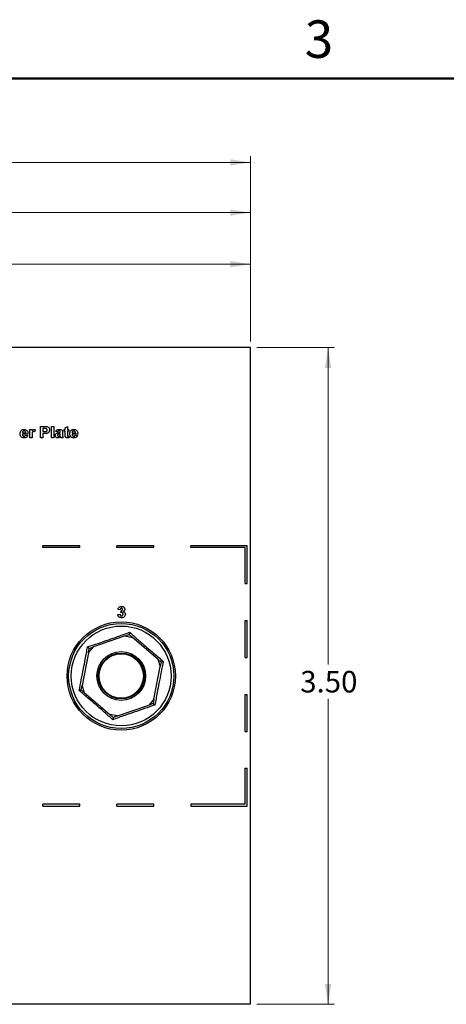
# Model space of a CAD drawing. Units: inches. Extents: x 0.1 to 14.1, y 0.1 to 9.1.
# Drawn here: x 3.7 to 6, y 3.8 to 9.1 of the extents above; entities that cross this region are included whole.
import ezdxf

# ---------------------------------------------------------------- set-up
doc = ezdxf.new("R2010")
doc.units = ezdxf.units.IN
doc.header["$LTSCALE"] = 0.833333
doc.header["$MEASUREMENT"] = 0
doc.styles.add('SLDTEXTSTYLE0', font='TXT', dxfattribs={"width": 0.75})
doc.dimstyles.new('SLDDIMSTYLE3', dxfattribs={"dimtxt": 0.114829, "dimasz": 0.108333, "dimexe": 0, "dimexo": 0.0625, "dimgap": 0.028707, "dimtad": 1, "dimrnd": 1e-09, "dimzin": 12, "dimdsep": 46, "dimtxsty": 'SLDTEXTSTYLE0', "dimsah": 1, "dimcen": 0.09, "dimadec": 0, "dimazin": 3, "dimtfac": 1, "dimtofl": 0, "dimtmove": 0, "dimatfit": 3, "dimfxl": 0, "dimfrac": 2, "dimtolj": 1, "dimtzin": 12, "dimarcsym": 0})
doc.dimstyles.new('SLDDIMSTYLE5', dxfattribs={"dimtxt": 0.114829, "dimasz": 0.108333, "dimexe": 0, "dimexo": 0.0625, "dimgap": 0.028707, "dimtad": 1, "dimrnd": 1e-09, "dimzin": 4, "dimdsep": 46, "dimtxsty": 'SLDTEXTSTYLE0', "dimsah": 1, "dimcen": 0.09, "dimadec": 0, "dimazin": 1, "dimtfac": 1, "dimtofl": 0, "dimtmove": 0, "dimatfit": 3, "dimfxl": 0, "dimfrac": 2, "dimtolj": 1, "dimtzin": 12, "dimarcsym": 0})
doc.dimstyles.new('SLDDIMSTYLE7', dxfattribs={"dimtxt": 0.114829, "dimasz": 0.108333, "dimexe": 0, "dimexo": 0.0625, "dimgap": 0.028707, "dimtad": 0, "dimtih": 1, "dimtoh": 1, "dimrnd": 1e-09, "dimzin": 4, "dimdsep": 46, "dimtxsty": 'SLDTEXTSTYLE0', "dimsah": 1, "dimcen": 0.09, "dimadec": 0, "dimazin": 1, "dimtfac": 1, "dimtofl": 0, "dimtmove": 0, "dimatfit": 3, "dimfxl": 0, "dimfrac": 2, "dimtolj": 1, "dimtzin": 12, "dimarcsym": 0})

# ---------------------------------------------------------------- blocks, each defined once
blk = doc.blocks.new('_D_5')
at = {"color": 8, "linetype": 'Continuous', "lineweight": 18}
for p, q in [((1.3922, 5.1251), (1.3922, 8.3363)), ((1.3922, 8.3035), (4.9463, 8.3035)), ((4.9463, 7.3488), (4.9463, 8.3363))]:
    blk.add_line(p, q, dxfattribs=at)
for points in [[(1.3922, 8.3035), (1.5005, 8.2868), (1.5005, 8.3202)], [(4.9463, 8.3035), (4.838, 8.3202), (4.838, 8.2868)]]:
    blk.add_solid(points, dxfattribs=at)
at = {"color": 8, "linetype": 'Continuous', "lineweight": 18, "insert": (3.0011, 8.4515), "char_height": 0.11483, "attachment_point": 1, "style": 'SLDTEXTSTYLE0'}
blk.add_mtext('3.55', dxfattribs=at)
blk = doc.blocks.new('_D_6')
at = {"color": 8, "linetype": 'Continuous', "lineweight": 18}
for p, q in [((1.5644, 6.3193), (1.5644, 8.0684)), ((1.5644, 8.0356), (4.9463, 8.0356)), ((4.9463, 7.3488), (4.9463, 8.0684))]:
    blk.add_line(p, q, dxfattribs=at)
for points in [[(1.5644, 8.0356), (1.6728, 8.019), (1.6728, 8.0523)], [(4.9463, 8.0356), (4.838, 8.0523), (4.838, 8.019)]]:
    blk.add_solid(points, dxfattribs=at)
at = {"color": 8, "linetype": 'Continuous', "lineweight": 18, "insert": (3.1443, 8.1836), "char_height": 0.11483, "attachment_point": 1, "style": 'SLDTEXTSTYLE0'}
blk.add_mtext('3.38', dxfattribs=at)
blk = doc.blocks.new('_D_7')
at = {"color": 8, "linetype": 'Continuous', "lineweight": 18}
for p, q in [((1.9463, 7.3488), (1.9463, 7.7939)), ((4.9463, 7.3488), (4.9463, 7.7939)), ((4.9463, 7.7611), (1.9463, 7.7611))]:
    blk.add_line(p, q, dxfattribs=at)
for points in [[(1.9463, 7.7611), (2.0547, 7.7444), (2.0547, 7.7778)], [(4.9463, 7.7611), (4.838, 7.7778), (4.838, 7.7444)]]:
    blk.add_solid(points, dxfattribs=at)
at = {"color": 8, "linetype": 'Continuous', "lineweight": 18, "insert": (3.1711, 7.9091), "char_height": 0.11483, "attachment_point": 1, "style": 'SLDTEXTSTYLE0'}
blk.add_mtext('3.00', dxfattribs=at)
blk = doc.blocks.new('_D_10')
at = {"color": 8, "linetype": 'Continuous', "lineweight": 18}
for p, q in [((4.9791, 7.316), (5.392, 7.316)), ((5.3592, 7.316), (5.3592, 5.6271)), ((5.3592, 3.816), (5.3592, 5.4448)), ((4.9791, 3.816), (5.392, 3.816))]:
    blk.add_line(p, q, dxfattribs=at)
for points in [[(5.3592, 7.316), (5.3426, 7.2076), (5.3759, 7.2076)], [(5.3592, 3.816), (5.3759, 3.9243), (5.3426, 3.9243)]]:
    blk.add_solid(points, dxfattribs=at)
at = {"color": 8, "linetype": 'Continuous', "lineweight": 18, "insert": (5.2107, 5.5929), "char_height": 0.11483, "attachment_point": 1, "style": 'SLDTEXTSTYLE0'}
blk.add_mtext('3.50', dxfattribs=at)

msp = doc.modelspace()

# ---------------------------------------------------------------- linework, layer by layer
at = {"color": 8, "linetype": 'Continuous', "lineweight": 50}
msp.add_line((0.4167, 8.75), (13.75, 8.75), dxfattribs=at)
at = {"color": 7, "linetype": 'Continuous', "lineweight": 25}
for p, q in [((4.9463, 7.316), (1.9463, 7.316)), ((4.9463, 3.816), (4.9463, 7.316)), ((3.7702, 6.8798), (3.7825, 6.8798)), ((3.7702, 6.836), (3.7702, 6.8798)), ((3.7825, 6.8798), (3.7825, 6.8737)), ((3.7986, 6.8781), (3.7951, 6.8671)), ((3.8278, 6.8959), (3.8479, 6.8959)), ((3.8278, 6.836), (3.8278, 6.8959)), ((3.8464, 6.8859), (3.8401, 6.8859)), ((3.8401, 6.8859), (3.8401, 6.8682)), ((3.8854, 6.8959), (3.8977, 6.8959)), ((3.8854, 6.836), (3.8854, 6.8959)), ((3.8977, 6.8959), (3.8977, 6.836)), ((3.953, 6.8713), (3.953, 6.8798)), ((3.953, 6.8798), (3.9584, 6.8798)), ((3.9584, 6.8882), (3.9707, 6.8951)), ((3.9584, 6.8798), (3.9584, 6.8882)), ((3.9707, 6.8951), (3.9707, 6.8798)), ((3.9707, 6.8798), (3.9791, 6.8798)), ((3.9791, 6.8798), (3.9791, 6.8713)), ((3.7609, 6.8544), (3.731, 6.8544)), ((3.7312, 6.8613), (3.7487, 6.8613)), ((3.7479, 6.8498), (3.7602, 6.8483)), ((3.7825, 6.836), (3.7702, 6.836)), ((3.7825, 6.849), (3.7825, 6.836)), ((3.8401, 6.836), (3.8278, 6.836)), ((3.8401, 6.8682), (3.8472, 6.8682)), ((3.8483, 6.8583), (3.8401, 6.8583)), ((3.8401, 6.8583), (3.8401, 6.836)), ((3.8977, 6.836), (3.8854, 6.836)), ((3.9184, 6.8667), (3.9077, 6.8682)), ((3.933, 6.8652), (3.933, 6.8663)), ((3.933, 6.8545), (3.933, 6.8567)), ((3.9484, 6.836), (3.9361, 6.836)), ((3.9453, 6.8637), (3.9453, 6.8503)), ((3.9584, 6.8713), (3.953, 6.8713)), ((3.9584, 6.8519), (3.9584, 6.8713)), ((3.9791, 6.8713), (3.9707, 6.8713)), ((3.9707, 6.8713), (3.9707, 6.8525)), ((3.9787, 6.8448), (3.9799, 6.8367)), ((4.026, 6.8544), (3.996, 6.8544)), ((3.9962, 6.8613), (4.0137, 6.8613)), ((4.0129, 6.8498), (4.0252, 6.8483)), ((3.84, 6.2499), (3.84, 6.2599)), ((4.0369, 6.2599), (3.84, 6.2599)), ((4.0369, 6.2499), (3.84, 6.2499)), ((4.0369, 6.2499), (4.0369, 6.2599)), ((4.2337, 6.2499), (4.2337, 6.2599)), ((4.4306, 6.2599), (4.2337, 6.2599)), ((4.4306, 6.2499), (4.2337, 6.2499)), ((4.4306, 6.2499), (4.4306, 6.2599)), ((4.6274, 6.2499), (4.6274, 6.2599)), ((4.9277, 6.2599), (4.6274, 6.2599)), ((4.9177, 6.2499), (4.6274, 6.2499)), ((4.9177, 6.0581), (4.9177, 6.2499)), ((4.9277, 6.0581), (4.9277, 6.2599)), ((4.9177, 6.0581), (4.9277, 6.0581)), ((4.2386, 5.8941), (4.2509, 5.8956)), ((4.2525, 5.9194), (4.2402, 5.9211)), ((4.2555, 5.9039), (4.2565, 5.9132)), ((4.9177, 5.8612), (4.9277, 5.8612)), ((4.9177, 5.6644), (4.9177, 5.8612)), ((4.9277, 5.6644), (4.9277, 5.8612)), ((4.2776, 5.7792), (4.1096, 5.7211)), ((4.2776, 5.7792), (4.2999, 5.7869)), ((4.2776, 5.7792), (4.3178, 5.7715)), ((4.2999, 5.7869), (4.3178, 5.7715)), ((4.0828, 5.6901), (4.1096, 5.7211)), ((4.0873, 5.7133), (4.1096, 5.7211)), ((4.4522, 5.6551), (4.3178, 5.7715)), ((4.0828, 5.6901), (4.0492, 5.5156)), ((4.0828, 5.6901), (4.0873, 5.7133)), ((4.4319, 5.4418), (4.4655, 5.6164)), ((4.4522, 5.6551), (4.4655, 5.6164)), ((4.4522, 5.6551), (4.47, 5.6396)), ((4.47, 5.6396), (4.4655, 5.6164)), ((4.9177, 5.6644), (4.9277, 5.6644)), ((4.0447, 5.4924), (4.0492, 5.5156)), ((4.0626, 5.4769), (4.0492, 5.5156)), ((4.0626, 5.4769), (4.0447, 5.4924)), ((4.0626, 5.4769), (4.1969, 5.3605)), ((4.9177, 5.4675), (4.9277, 5.4675)), ((4.9177, 5.2707), (4.9177, 5.4675)), ((4.9277, 5.2707), (4.9277, 5.4675)), ((4.2371, 5.3527), (4.4051, 5.4109)), ((4.4319, 5.4418), (4.4051, 5.4109)), ((4.4274, 5.4186), (4.4051, 5.4109)), ((4.4319, 5.4418), (4.4274, 5.4186)), ((4.2371, 5.3527), (4.1969, 5.3605)), ((4.2148, 5.345), (4.1969, 5.3605)), ((4.2371, 5.3527), (4.2148, 5.345)), ((4.9177, 5.2707), (4.9277, 5.2707)), ((4.9177, 5.0738), (4.9277, 5.0738)), ((4.9177, 4.882), (4.9177, 5.0738)), ((4.9277, 4.872), (4.9277, 5.0738)), ((4.0369, 4.882), (3.84, 4.882)), ((3.84, 4.872), (3.84, 4.882)), ((4.0369, 4.872), (4.0369, 4.882)), ((4.2337, 4.872), (4.2337, 4.882)), ((4.4306, 4.882), (4.2337, 4.882)), ((4.4306, 4.872), (4.4306, 4.882)), ((4.6274, 4.882), (4.6274, 4.872)), ((4.9177, 4.882), (4.6274, 4.882)), ((3.84, 4.872), (4.0369, 4.872)), ((4.2337, 4.872), (4.4306, 4.872)), ((4.6274, 4.872), (4.9277, 4.872)), ((4.9463, 3.816), (1.9463, 3.816))]:
    msp.add_line(p, q, dxfattribs=at)
for radius in [0.2885, 0.28, 0.2661, 0.1299, 0.122, 0.1181]:
    msp.add_circle((4.2574, 5.566), radius, dxfattribs=at)
for points, knots in [([(3.7187, 6.8575), (3.7189, 6.8608), (3.7193, 6.8674), (3.7245, 6.8752), (3.7317, 6.8799), (3.7369, 6.8803), (3.7394, 6.8805)], [0, 0, 0, 0, 0.28061, 0.559611, 0.779619, 1, 1, 1, 1]), ([(3.7394, 6.8805), (3.7431, 6.8802), (3.7503, 6.8794), (3.758, 6.8719), (3.7608, 6.8629), (3.7609, 6.8572), (3.7609, 6.8544)], [0, 0, 0, 0, 0.2796659, 0.5578976, 0.7786031, 1, 1, 1, 1]), ([(3.7825, 6.8737), (3.7836, 6.8756), (3.7852, 6.8784), (3.7889, 6.8803), (3.7907, 6.8805), (3.7916, 6.8805)], [0, 0, 0, 0, 0.559422, 0.779625, 1, 1, 1, 1]), ([(3.7916, 6.8805), (3.793, 6.8804), (3.7955, 6.8801), (3.7977, 6.8787), (3.7986, 6.8781)], [0, 0, 0, 0, 0.55919, 1, 1, 1, 1]), ([(3.8558, 6.8855), (3.854, 6.8856), (3.8509, 6.8859), (3.8478, 6.8859), (3.8464, 6.8859)], [0, 0, 0, 0, 0.559845, 1, 1, 1, 1]), ([(3.8472, 6.8682), (3.8508, 6.8681), (3.8552, 6.8679), (3.8599, 6.8703), (3.8617, 6.8722), (3.8629, 6.8745), (3.863, 6.8763), (3.8631, 6.8771)], [0, 0, 0, 0, 0.499855, 0.624975, 0.749939, 0.874903, 1, 1, 1, 1]), ([(3.8479, 6.8959), (3.8507, 6.8959), (3.8557, 6.8959), (3.8607, 6.8953), (3.8629, 6.895)], [0, 0, 0, 0, 0.5603161, 1, 1, 1, 1]), ([(3.8631, 6.8771), (3.863, 6.8783), (3.8628, 6.8805), (3.8603, 6.884), (3.8575, 6.8849), (3.8558, 6.8855)], [0, 0, 0, 0, 0.281203, 0.561741, 1, 1, 1, 1]), ([(3.8754, 6.8773), (3.8753, 6.875), (3.875, 6.8703), (3.8714, 6.8646), (3.8667, 6.8608), (3.8632, 6.8597), (3.8614, 6.8591)], [0, 0, 0, 0, 0.280231, 0.559773, 0.779838, 1, 1, 1, 1]), ([(3.8629, 6.895), (3.8649, 6.8942), (3.869, 6.8926), (3.8744, 6.8865), (3.875, 6.8808), (3.8754, 6.8773)], [0, 0, 0, 0, 0.280416, 0.56122, 1, 1, 1, 1]), ([(3.9077, 6.8682), (3.9085, 6.8704), (3.9101, 6.8748), (3.917, 6.8801), (3.9231, 6.8804), (3.9268, 6.8805)], [0, 0, 0, 0, 0.280603, 0.5596, 1, 1, 1, 1]), ([(3.9268, 6.8805), (3.9295, 6.8805), (3.9349, 6.8804), (3.9426, 6.8772), (3.9453, 6.8702), (3.9453, 6.8659), (3.9453, 6.8637)], [0, 0, 0, 0, 0.281832, 0.56049, 0.778375, 1, 1, 1, 1]), ([(3.9837, 6.8575), (3.9839, 6.8608), (3.9844, 6.8674), (3.9895, 6.8752), (3.9968, 6.8799), (4.0019, 6.8803), (4.0045, 6.8805)], [0, 0, 0, 0, 0.28061, 0.559611, 0.779621, 1, 1, 1, 1]), ([(4.0045, 6.8805), (4.0081, 6.8802), (4.0154, 6.8794), (4.0231, 6.8719), (4.0258, 6.8629), (4.0259, 6.8572), (4.026, 6.8544)], [0, 0, 0, 0, 0.279668, 0.557898, 0.778603, 1, 1, 1, 1]), ([(3.7231, 6.8426), (3.7217, 6.8452), (3.719, 6.8499), (3.7188, 6.8552), (3.7187, 6.8575)], [0, 0, 0, 0, 0.558845, 1, 1, 1, 1]), ([(3.7406, 6.8352), (3.7368, 6.8354), (3.73, 6.8359), (3.7253, 6.8405), (3.7231, 6.8426)], [0, 0, 0, 0, 0.560548, 1, 1, 1, 1]), ([(3.731, 6.8544), (3.7311, 6.8529), (3.7314, 6.8499), (3.7337, 6.8462), (3.7369, 6.844), (3.7393, 6.8438), (3.7405, 6.8437)], [0, 0, 0, 0, 0.2806998, 0.5598035, 0.7798028, 1, 1, 1, 1]), ([(3.7336, 6.8692), (3.7328, 6.8678), (3.7313, 6.8654), (3.7312, 6.8626), (3.7312, 6.8613)], [0, 0, 0, 0, 0.558286, 1, 1, 1, 1]), ([(3.74, 6.8721), (3.7386, 6.8719), (3.7361, 6.8716), (3.7344, 6.8699), (3.7336, 6.8692)], [0, 0, 0, 0, 0.558875, 1, 1, 1, 1]), ([(3.7487, 6.8613), (3.7486, 6.8628), (3.7484, 6.8657), (3.7464, 6.8693), (3.7434, 6.8717), (3.7411, 6.8719), (3.74, 6.8721)], [0, 0, 0, 0, 0.280985, 0.560281, 0.78022, 1, 1, 1, 1]), ([(3.7405, 6.8437), (3.7415, 6.8437), (3.7434, 6.8439), (3.7465, 6.8459), (3.7473, 6.8483), (3.7479, 6.8498)], [0, 0, 0, 0, 0.28068, 0.560526, 1, 1, 1, 1]), ([(3.7602, 6.8483), (3.7592, 6.8461), (3.7572, 6.8418), (3.7505, 6.8362), (3.7443, 6.8356), (3.7406, 6.8352)], [0, 0, 0, 0, 0.2808198, 0.5610283, 1, 1, 1, 1]), ([(3.7899, 6.869), (3.7889, 6.8689), (3.7869, 6.8687), (3.7839, 6.8658), (3.7824, 6.8588), (3.7824, 6.8529), (3.7825, 6.849)], [0, 0, 0, 0, 0.124675, 0.248776, 0.498061, 1, 1, 1, 1]), ([(3.7951, 6.8671), (3.7942, 6.8677), (3.7926, 6.8687), (3.7907, 6.8689), (3.7899, 6.869)], [0, 0, 0, 0, 0.560301, 1, 1, 1, 1]), ([(3.8614, 6.8591), (3.859, 6.8588), (3.8546, 6.8583), (3.8502, 6.8583), (3.8483, 6.8583)], [0, 0, 0, 0, 0.559827, 1, 1, 1, 1]), ([(3.9061, 6.8483), (3.9064, 6.8505), (3.9069, 6.8549), (3.913, 6.8606), (3.9185, 6.8616), (3.9219, 6.8623)], [0, 0, 0, 0, 0.279457, 0.558088, 1, 1, 1, 1]), ([(3.9208, 6.8352), (3.9188, 6.8353), (3.9146, 6.8356), (3.9096, 6.8389), (3.9066, 6.8434), (3.9063, 6.8467), (3.9061, 6.8483)], [0, 0, 0, 0, 0.28056, 0.559672, 0.779705, 1, 1, 1, 1]), ([(3.9256, 6.8721), (3.9247, 6.872), (3.9229, 6.872), (3.9198, 6.8703), (3.919, 6.8681), (3.9184, 6.8667)], [0, 0, 0, 0, 0.281244, 0.560566, 1, 1, 1, 1]), ([(3.9205, 6.8531), (3.9199, 6.8526), (3.9187, 6.8515), (3.9185, 6.85), (3.9184, 6.8493)], [0, 0, 0, 0, 0.559638, 1, 1, 1, 1]), ([(3.9184, 6.8493), (3.9185, 6.8484), (3.9188, 6.8467), (3.9204, 6.8448), (3.9224, 6.8438), (3.9238, 6.8437), (3.9244, 6.8437)], [0, 0, 0, 0, 0.2792946, 0.5591374, 0.7794418, 1, 1, 1, 1]), ([(3.933, 6.8567), (3.9307, 6.8562), (3.9264, 6.8552), (3.9223, 6.8538), (3.9205, 6.8531)], [0, 0, 0, 0, 0.560954, 1, 1, 1, 1]), ([(3.9346, 6.8411), (3.9323, 6.8392), (3.9283, 6.8359), (3.9231, 6.8354), (3.9208, 6.8352)], [0, 0, 0, 0, 0.5596388, 1, 1, 1, 1]), ([(3.9219, 6.8623), (3.924, 6.8627), (3.9278, 6.8634), (3.9314, 6.8646), (3.933, 6.8652)], [0, 0, 0, 0, 0.560204, 1, 1, 1, 1]), ([(3.9244, 6.8437), (3.9256, 6.8438), (3.9276, 6.844), (3.9293, 6.8451), (3.93, 6.8456)], [0, 0, 0, 0, 0.55933, 1, 1, 1, 1]), ([(3.933, 6.8663), (3.933, 6.8669), (3.9329, 6.8683), (3.9322, 6.8703), (3.9296, 6.8721), (3.9273, 6.8721), (3.9256, 6.8721)], [0, 0, 0, 0, 0.18754, 0.374317, 0.560027, 1, 1, 1, 1]), ([(3.93, 6.8456), (3.9307, 6.8462), (3.9318, 6.8472), (3.9324, 6.8486), (3.9326, 6.8492)], [0, 0, 0, 0, 0.55987, 1, 1, 1, 1]), ([(3.9326, 6.8492), (3.9328, 6.8502), (3.933, 6.852), (3.933, 6.8538), (3.933, 6.8545)], [0, 0, 0, 0, 0.559681, 1, 1, 1, 1]), ([(3.935, 6.8396), (3.9349, 6.8399), (3.9348, 6.8404), (3.9346, 6.8409), (3.9346, 6.8411)], [0, 0, 0, 0, 0.5600708, 1, 1, 1, 1]), ([(3.9361, 6.836), (3.9359, 6.8367), (3.9355, 6.8379), (3.9351, 6.8391), (3.935, 6.8396)], [0, 0, 0, 0, 0.559994, 1, 1, 1, 1]), ([(3.9453, 6.8503), (3.9453, 6.8475), (3.9452, 6.8424), (3.9474, 6.8379), (3.9484, 6.836)], [0, 0, 0, 0, 0.560401, 1, 1, 1, 1]), ([(3.9588, 6.8436), (3.9586, 6.8452), (3.9584, 6.8479), (3.9584, 6.8507), (3.9584, 6.8519)], [0, 0, 0, 0, 0.5598247, 1, 1, 1, 1]), ([(3.9703, 6.8352), (3.9688, 6.8353), (3.9659, 6.8355), (3.962, 6.8371), (3.9595, 6.8402), (3.959, 6.8425), (3.9588, 6.8436)], [0, 0, 0, 0, 0.280643, 0.560586, 0.779483, 1, 1, 1, 1]), ([(3.9799, 6.8367), (3.9781, 6.8362), (3.975, 6.8353), (3.9717, 6.8352), (3.9703, 6.8352)], [0, 0, 0, 0, 0.559741, 1, 1, 1, 1]), ([(3.9707, 6.8525), (3.9707, 6.8507), (3.9707, 6.8485), (3.9708, 6.8458), (3.9715, 6.8446), (3.9726, 6.8438), (3.9735, 6.8437), (3.974, 6.8437)], [0, 0, 0, 0, 0.50104, 0.626243, 0.751081, 0.875375, 1, 1, 1, 1]), ([(3.974, 6.8437), (3.9749, 6.8438), (3.9765, 6.844), (3.978, 6.8445), (3.9787, 6.8448)], [0, 0, 0, 0, 0.559516, 1, 1, 1, 1]), ([(3.9882, 6.8426), (3.9867, 6.8452), (3.984, 6.8499), (3.9838, 6.8552), (3.9837, 6.8575)], [0, 0, 0, 0, 0.558845, 1, 1, 1, 1]), ([(4.0056, 6.8352), (4.0018, 6.8354), (3.9951, 6.8359), (3.9903, 6.8405), (3.9882, 6.8426)], [0, 0, 0, 0, 0.560546, 1, 1, 1, 1]), ([(3.996, 6.8544), (3.9961, 6.8529), (3.9964, 6.8499), (3.9987, 6.8462), (4.002, 6.844), (4.0043, 6.8438), (4.0055, 6.8437)], [0, 0, 0, 0, 0.280699, 0.559803, 0.779807, 1, 1, 1, 1]), ([(3.9987, 6.8692), (3.9978, 6.8678), (3.9963, 6.8654), (3.9963, 6.8626), (3.9962, 6.8613)], [0, 0, 0, 0, 0.558288, 1, 1, 1, 1]), ([(4.005, 6.8721), (4.0036, 6.8719), (4.0012, 6.8716), (3.9994, 6.8699), (3.9987, 6.8692)], [0, 0, 0, 0, 0.55888, 1, 1, 1, 1]), ([(4.0137, 6.8613), (4.0136, 6.8628), (4.0134, 6.8657), (4.0114, 6.8693), (4.0084, 6.8717), (4.0061, 6.8719), (4.005, 6.8721)], [0, 0, 0, 0, 0.280985, 0.560277, 0.780216, 1, 1, 1, 1]), ([(4.0055, 6.8437), (4.0065, 6.8437), (4.0085, 6.8439), (4.0115, 6.8459), (4.0124, 6.8483), (4.0129, 6.8498)], [0, 0, 0, 0, 0.280686, 0.560531, 1, 1, 1, 1]), ([(4.0252, 6.8483), (4.0242, 6.8461), (4.0223, 6.8418), (4.0155, 6.8362), (4.0093, 6.8356), (4.0056, 6.8352)], [0, 0, 0, 0, 0.2808192, 0.5610293, 1, 1, 1, 1]), ([(4.2402, 5.9211), (4.2407, 5.9236), (4.2419, 5.9284), (4.2467, 5.9339), (4.2527, 5.9366), (4.2566, 5.9369), (4.2586, 5.937)], [0, 0, 0, 0, 0.2806547, 0.5591607, 0.7794637, 1, 1, 1, 1]), ([(4.2586, 5.937), (4.2614, 5.9368), (4.2665, 5.9364), (4.2704, 5.9331), (4.2721, 5.9316)], [0, 0, 0, 0, 0.559813, 1, 1, 1, 1]), ([(4.2721, 5.9316), (4.2734, 5.93), (4.2758, 5.9271), (4.2761, 5.9233), (4.2763, 5.9217)], [0, 0, 0, 0, 0.559641, 1, 1, 1, 1]), ([(4.2588, 5.8763), (4.256, 5.8766), (4.2504, 5.8771), (4.2439, 5.8817), (4.2398, 5.8877), (4.239, 5.892), (4.2386, 5.8941)], [0, 0, 0, 0, 0.280015, 0.559368, 0.779553, 1, 1, 1, 1]), ([(4.2509, 5.8956), (4.2511, 5.8943), (4.2515, 5.8918), (4.2533, 5.8887), (4.256, 5.8867), (4.258, 5.8864), (4.259, 5.8863)], [0, 0, 0, 0, 0.280726, 0.56037, 0.780274, 1, 1, 1, 1]), ([(4.2586, 5.927), (4.2576, 5.9269), (4.2556, 5.9265), (4.2531, 5.9235), (4.2527, 5.9209), (4.2525, 5.9194)], [0, 0, 0, 0, 0.278593, 0.55888, 1, 1, 1, 1]), ([(4.2601, 5.9048), (4.2592, 5.9047), (4.2577, 5.9046), (4.2562, 5.9041), (4.2555, 5.9039)], [0, 0, 0, 0, 0.5596635, 1, 1, 1, 1]), ([(4.2565, 5.9132), (4.2576, 5.9133), (4.2599, 5.9134), (4.2625, 5.9154), (4.2638, 5.918), (4.2639, 5.9198), (4.264, 5.9207)], [0, 0, 0, 0, 0.2803311, 0.5585265, 0.7790307, 1, 1, 1, 1]), ([(4.264, 5.9207), (4.2639, 5.9215), (4.2638, 5.9233), (4.2626, 5.9255), (4.2607, 5.9269), (4.2593, 5.927), (4.2586, 5.927)], [0, 0, 0, 0, 0.2806217, 0.5600381, 0.7798529, 1, 1, 1, 1]), ([(4.2793, 5.8951), (4.2789, 5.8922), (4.2781, 5.8864), (4.2723, 5.8803), (4.2656, 5.8768), (4.2611, 5.8765), (4.2588, 5.8763)], [0, 0, 0, 0, 0.279054, 0.55876, 0.779236, 1, 1, 1, 1]), ([(4.259, 5.8863), (4.2603, 5.8865), (4.2629, 5.8869), (4.2656, 5.8896), (4.2669, 5.8928), (4.267, 5.8948), (4.267, 5.8958)], [0, 0, 0, 0, 0.278839, 0.558289, 0.778837, 1, 1, 1, 1]), ([(4.267, 5.8958), (4.267, 5.897), (4.2669, 5.8994), (4.2653, 5.9024), (4.2629, 5.9044), (4.261, 5.9047), (4.2601, 5.9048)], [0, 0, 0, 0, 0.280736, 0.560296, 0.780288, 1, 1, 1, 1]), ([(4.2763, 5.9217), (4.2761, 5.9201), (4.2758, 5.9171), (4.2726, 5.9123), (4.2692, 5.9103), (4.2671, 5.9091)], [0, 0, 0, 0, 0.2798349, 0.5598471, 1, 1, 1, 1]), ([(4.2671, 5.9091), (4.2689, 5.9086), (4.2726, 5.9075), (4.2766, 5.9039), (4.279, 5.8996), (4.2792, 5.8966), (4.2793, 5.8951)], [0, 0, 0, 0, 0.280151, 0.559721, 0.779777, 1, 1, 1, 1]), ([(4.0781, 5.7213), (4.0966, 5.7275), (4.1339, 5.7399), (4.1876, 5.7583), (4.2441, 5.7781), (4.281, 5.7913), (4.3022, 5.7989)], [0, 0, 0, 0, 0.249444, 0.50141, 0.711917, 1, 1, 1, 1]), ([(4.3022, 5.7989), (4.3022, 5.7988), (4.3019, 5.7973), (4.3013, 5.7941), (4.3006, 5.7903), (4.3, 5.7875), (4.3, 5.7871), (4.2999, 5.7869)], [0, 0, 0, 0, 0.007651, 0.236554, 0.509949, 0.754441, 1, 1, 1, 1]), ([(4.3022, 5.7989), (4.3169, 5.7859), (4.3463, 5.7599), (4.389, 5.7225), (4.4344, 5.6835), (4.4643, 5.6582), (4.4815, 5.6436)], [0, 0, 0, 0, 0.249444, 0.501411, 0.711917, 1, 1, 1, 1]), ([(4.0332, 5.4884), (4.0371, 5.5075), (4.045, 5.546), (4.056, 5.6018), (4.0671, 5.6606), (4.0741, 5.6991), (4.0781, 5.7213)], [0, 0, 0, 0, 0.249444, 0.501411, 0.711917, 1, 1, 1, 1]), ([(4.0873, 5.7133), (4.0871, 5.7135), (4.0868, 5.7137), (4.0847, 5.7156), (4.0817, 5.7181), (4.0793, 5.7202), (4.0781, 5.7213), (4.0781, 5.7213)], [0, 0, 0, 0, 0.245558, 0.490051, 0.763444, 0.992347, 1, 1, 1, 1]), ([(4.4815, 5.6436), (4.4776, 5.6244), (4.4697, 5.5859), (4.4587, 5.5302), (4.4476, 5.4714), (4.4407, 5.4329), (4.4366, 5.4107)], [0, 0, 0, 0, 0.249444, 0.50141, 0.711917, 1, 1, 1, 1]), ([(4.4815, 5.6436), (4.4814, 5.6435), (4.48, 5.643), (4.4769, 5.642), (4.4732, 5.6407), (4.4706, 5.6398), (4.4702, 5.6396), (4.47, 5.6396)], [0, 0, 0, 0, 0.007648, 0.236555, 0.509951, 0.75444, 1, 1, 1, 1]), ([(4.0447, 5.4924), (4.0445, 5.4923), (4.0442, 5.4922), (4.0415, 5.4912), (4.0378, 5.49), (4.0347, 5.4889), (4.0333, 5.4884), (4.0332, 5.4884)], [0, 0, 0, 0, 0.24556, 0.49005, 0.763447, 0.992349, 1, 1, 1, 1]), ([(4.2125, 5.3331), (4.1978, 5.346), (4.1684, 5.3721), (4.1257, 5.4095), (4.0803, 5.4485), (4.0504, 5.4738), (4.0332, 5.4884)], [0, 0, 0, 0, 0.2494442, 0.5014106, 0.711917, 1, 1, 1, 1]), ([(4.4366, 5.4107), (4.4181, 5.4045), (4.3808, 5.392), (4.3271, 5.3737), (4.2706, 5.3539), (4.2338, 5.3407), (4.2125, 5.3331)], [0, 0, 0, 0, 0.249444, 0.50141, 0.711917, 1, 1, 1, 1]), ([(4.4366, 5.4107), (4.4366, 5.4107), (4.4354, 5.4117), (4.433, 5.4138), (4.43, 5.4164), (4.4279, 5.4182), (4.4276, 5.4185), (4.4274, 5.4186)], [0, 0, 0, 0, 0.007653, 0.236557, 0.509952, 0.754442, 1, 1, 1, 1]), ([(4.2148, 5.345), (4.2147, 5.3448), (4.2147, 5.3444), (4.2141, 5.3416), (4.2134, 5.3378), (4.2128, 5.3347), (4.2125, 5.3331), (4.2125, 5.3331)], [0, 0, 0, 0, 0.245559, 0.490051, 0.763447, 0.99235, 1, 1, 1, 1])]:
    msp.add_open_spline(points, degree=3, knots=knots, dxfattribs=at)

# ---------------------------------------------------------------- texts
at = {"color": 7, "linetype": 'Continuous', "lineweight": 0, "insert": (5.3105, 9.0605), "char_height": 0.2, "attachment_point": 2, "style": 'SLDTEXTSTYLE0'}
msp.add_mtext('3', dxfattribs=at)

# ---------------------------------------------------------------- dimensions: what is measured, and where the dimension line sits
at = {"color": 8, "linetype": 'Continuous', "lineweight": 18}
for base, p1, p2, dimstyle, picture, middle in [((4.9463, 8.3035), (1.3922, 5.0923), (4.9463, 7.316), 'SLDDIMSTYLE3', '_D_5', (3.1496, 8.3035)), ((4.9463, 8.0356), (1.5644, 6.2864), (4.9463, 7.316), 'SLDDIMSTYLE3', '_D_6', (3.2928, 8.0356)), ((1.9463, 7.7611), (4.9463, 7.316), (1.9463, 7.316), 'SLDDIMSTYLE5', '_D_7', (3.3196, 7.7611))]:
    dim = msp.add_linear_dim(base=base, p1=p1, p2=p2, dimstyle=dimstyle, dxfattribs=at)
    dim.commit()
    dim.dimension.update_dxf_attribs({"geometry": picture, "text_midpoint": middle, "dimtype": 160})
dim = msp.add_linear_dim(base=(5.3592, 7.316), p1=(4.9463, 3.816), p2=(4.9463, 7.316), angle=90, dimstyle='SLDDIMSTYLE7', dxfattribs=at)
dim.commit()
dim.dimension.update_dxf_attribs({"geometry": '_D_10', "text_midpoint": (5.3592, 5.536), "dimtype": 160})

doc.saveas('drawing.dxf')
